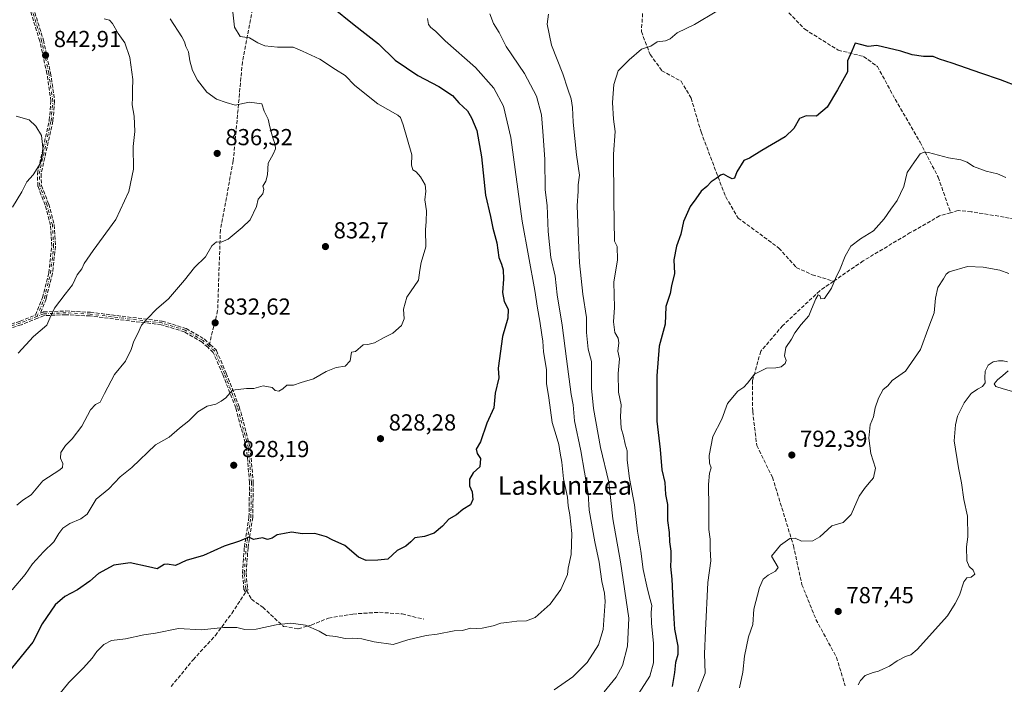
# Model space of a CAD drawing. Units: metres. Extents: x 576723 to 580160, y 4731171 to 4733523.
# Drawn here: x 578085 to 578510, y 4732156 to 4732443 of the extents above; entities that cross this region are included whole.
import ezdxf
from ezdxf.enums import TextEntityAlignment as Align

# ---------------------------------------------------------------- set-up
doc = ezdxf.new("R2010")
doc.units = ezdxf.units.M
doc.header["$MEASUREMENT"] = 0
doc.linetypes.add('DGN Style 3', pattern=[2.307223458686699, 1.648016756204785, -0.6592067024819142])
doc.linetypes.add('DGN Style 4', pattern=[2.6384748266838614, 1.318413404963828, -0.6592067024819142, 0.001648016756204785, -0.6592067024819142])
for name, color, linetype, lineweight in [('Camino eje', 30, 'DGN Style 4', 13), ('Curva de nivel maestra', 30, 'Continuous', 30), ('Curva de nivel normal', 30, 'Continuous', 0), ('Prado CxS', 92, 'Continuous', 0), ('Punto de cota en terreno', 7, 'Continuous', 0), ('Rótulo de punto de cota en terreno', 7, 'Continuous', 0), ('Senda', 7, 'DGN Style 3', 0), ('Senda no paivmentada conexión', 7, 'DGN Style 3', 0), ('Texto cartográfico', 7, 'Continuous', 0)]:
    doc.layers.add(name, color=color, linetype=linetype, lineweight=lineweight)
doc.styles.add('Style-Arial', font='txt')

# ---------------------------------------------------------------- blocks, each defined once
blk = doc.blocks.new('5PATER')
at = {"layer": 'Prado CxS', "linetype": 'Continuous', "lineweight": 0}
h = blk.add_hatch(color=51, dxfattribs=at)
edge = h.paths.add_edge_path()
edge.add_ellipse((0, 0), major_axis=(-0.1095731443231308, -0.1110710700762829), ratio=0.9994222409660322, start_angle=0, end_angle=360)

msp = doc.modelspace()

# ---------------------------------------------------------------- linework, layer by layer
at = {"layer": 'Camino eje', "color": 30, "linetype": 'DGN Style 4', "lineweight": 13}
for points in [[(578092.1801000005, 4732315.090100001, 843.3301999999967), (578095.3800999997, 4732323.030099999, 846.290599999993), (578098.0701000001, 4732333.8201, 845.6517000000023), (578099.3601000002, 4732345.5101, 846.8392000000023), (578098.8400999998, 4732354.6501, 847.607600000003), (578096.4600999998, 4732363.460100001, 846.123900000006), (578093.3601000002, 4732371.5601, 848.6532000000008), (578093.1501000002, 4732376.710100001, 849.6879999999946), (578098.2901, 4732399.700099999, 851.042100000006), (578099.0100999996, 4732408.210100001, 849.2293999999965), (578097.2801000001, 4732420.200099999, 847.7312999999995), (578094.1601, 4732434.3301, 849.0342999999993), (578089.8000999996, 4732448.4801, 844.4370999999956)], [(578166.4801000003, 4732302.370100001, 832.9415000000009), (578163.9801000003, 4732304.6601, 832.7955999999978), (578156.2200999996, 4732309.1801, 834.4192000000039), (578146.0601000004, 4732312.3101, 841.5574999999953), (578115.1601, 4732316.120100001, 843.7287999999972), (578104.6201, 4732316.6801, 843.0201999999991), (578095.1201, 4732316.2601, 843.6533000000054), (578092.1801000005, 4732315.090100001, 843.3301999999967)], [(578092.1801000005, 4732315.090100001, 843.3301999999967), (578085.1501000002, 4732312.290100001, 844.085699999996), (578078.8300999999, 4732310.3301, 846.0476999999955), (578075.2901, 4732310.9001, 846.604800000001), (578072.9101, 4732312.610099999, 846.1024000000034), (578070.0800999999, 4732313.090100001, 846.343200000003), (578067.4001000002, 4732310.9901, 845.9838000000019), (578064.4401000004, 4732307.620100001, 845.6484999999958)], [(578182.7500999998, 4732196.620100001, 823.6912000000011), (578182.3501000004, 4732197.3301, 823.7090000000027), (578181.7200999996, 4732204.170100001, 826.641499999998), (578182.5601000004, 4732215.3301, 827.4514000000055), (578184.5701000001, 4732228.340100001, 828.266499999998), (578184.8201000001, 4732243.3201, 831.0326999999961), (578183.4901000002, 4732258.4101, 833.7926000000007), (578178.8101000004, 4732275.850099999, 832.4275000000052), (578173.2100999998, 4732290.270099999, 834.5994000000064), (578168.9801000003, 4732300.0801, 834.0794000000024), (578166.4801000003, 4732302.370100001, 832.9415000000009)]]:
    msp.add_polyline3d(points, dxfattribs=at)
at = {"layer": 'Curva de nivel maestra', "color": 30, "linetype": 'Continuous', "lineweight": 30, "flags": 128}
for points, elevation in [([(578219.6200000001, 4732448.880100001), (578229.2199999997, 4732441.1501), (578239.6799999997, 4732432.950099999), (578246.8899999997, 4732425.8201), (578256.6799999997, 4732419.280099999), (578265.8300000001, 4732414.4301), (578271.7199999997, 4732410.6601), (578274.4400000004, 4732407.4801), (578278.2199999997, 4732403.9301), (578279.8399999999, 4732400.9001), (578282.25, 4732395.420100001), (578284.25, 4732384.090100001), (578285.8799999999, 4732367.5801), (578288.04, 4732358.300100001), (578289.0800000001, 4732353.220100001), (578290.7800000003, 4732346.940099999), (578291.6600000003, 4732340.5601), (578292.8700000001, 4732337.6501), (578293.5599999996, 4732335.3201), (578293.6900000004, 4732331.190099999), (578293.2199999997, 4732325.470100001), (578293.9699999997, 4732321.590100001), (578295.7199999997, 4732318.2401), (578295.6500000004, 4732314.380100001), (578293.3399999999, 4732306.5001), (578291.4800000004, 4732292.8301), (578291.6399999997, 4732288.640100001), (578290.1799999997, 4732281.920100001), (578289.5199999996, 4732275.640100001), (578286.5800000001, 4732268.9901), (578283.79, 4732260.9901), (578281.9800000004, 4732257.700099999), (578282.2699999996, 4732255.920100001), (578283.8099999996, 4732253.6801), (578283.54, 4732250.0701), (578280.6200000001, 4732247.530099999), (578279.0800000001, 4732244.800100001), (578279.0499999998, 4732241.860099999), (578280.2400000002, 4732239.3301), (578280.5300000003, 4732235.9901), (578279.4100000003, 4732233.6801), (578276.0899999999, 4732231.670100001), (578273.3700000001, 4732229.440099999), (578270.0300000003, 4732227.4901), (578267.3700000001, 4732224.5001), (578263.7000000002, 4732221.420100001), (578259.5499999998, 4732220.0801), (578255.4800000004, 4732219.380100001), (578253.75, 4732217.6601), (578251.5800000001, 4732215.8201), (578247.75, 4732213.9001), (578243.7100000001, 4732210.2601), (578239.3799999999, 4732209.7601), (578234.4199999999, 4732209.610099999), (578231.1399999997, 4732211.050100001), (578225.2000000002, 4732216.1601), (578219.7300000004, 4732218.610099999), (578217.2000000002, 4732219.890100001), (578212.1600000003, 4732221.380100001), (578206.8200000003, 4732221.200099999), (578202.1600000003, 4732221.8301), (578199.1100000005, 4732221.370100001), (578195.9800000004, 4732220.670100001), (578193.7100000001, 4732219.2601), (578191.7100000001, 4732218.7601), (578189.54, 4732219.4101), (578185.7100000001, 4732218.7501), (578183.7100000001, 4732219.690099999), (578179.7100000001, 4732217.9801), (578173.04, 4732215.880100001), (578164.0899999999, 4732211.8201), (578156.5700000003, 4732209.6601), (578151.9600000001, 4732207.520099999), (578148.3499999996, 4732208.100099999), (578147.1500000004, 4732207.920100001), (578144.04, 4732206.0801), (578140.3799999999, 4732206.9301), (578132.3799999999, 4732208.600099999), (578125.3899999997, 4732207.6601), (578118.7199999997, 4732204.0801), (578115.0499999998, 4732200.7501), (578109.7199999997, 4732196.940099999), (578104.2000000002, 4732194.0801), (578099.9900000002, 4732190.460100001), (578094.3600000005, 4732182.290100001), (578090.3300000001, 4732174.290100001), (578077.9100000003, 4732158.890100001)], 825), ([(578516.6200000001, 4732414.2401), (578508.4600000001, 4732417.420100001), (578499.9199999999, 4732420.200099999), (578487.5999999996, 4732424.630100001), (578482.04, 4732426.3101), (578479.4000000004, 4732427.440099999), (578475.2000000002, 4732427.4801), (578470.25, 4732428.2401), (578465.4299999997, 4732429.7601), (578455.0300000003, 4732432.190099999), (578451.2400000002, 4732431.850099999), (578447.3600000005, 4732432.7401), (578445.6699999999, 4732433.2401), (578444.1799999997, 4732429.7401), (578442.2599999999, 4732425.640100001), (578442.3200000003, 4732420.880100001), (578438.0300000003, 4732413.130100001), (578433.5599999996, 4732405.620100001), (578428.8899999997, 4732401.7301), (578424.4600000001, 4732401.7501), (578421.6399999997, 4732400.710100001), (578419.1799999997, 4732396.3201), (578415.3300000001, 4732392.7301), (578405.2999999998, 4732386.8201), (578399.9800000004, 4732383.470100001), (578397.4900000002, 4732382.5001), (578394.5899999999, 4732377.6501), (578393.4600000001, 4732374.880100001), (578392.5499999998, 4732374.540100001), (578390.8099999996, 4732375.460100001), (578388.7599999999, 4732376.540100001), (578387.5199999996, 4732376.2301), (578385.6200000001, 4732374.670100001), (578383.4100000003, 4732373.360099999), (578381.5, 4732371.300100001), (578379.04, 4732369.2301), (578376.7400000002, 4732365.9801), (578374.4100000003, 4732362.6501), (578371.4400000004, 4732356.170100001), (578370.3700000001, 4732350.7301), (578368.4299999997, 4732345.5001), (578367.3700000001, 4732339.6501), (578367.5199999996, 4732333.670100001), (578366.2599999999, 4732328.380100001), (578365.6900000004, 4732325.0001), (578363.9000000004, 4732319.420100001), (578363.4900000002, 4732311.850099999), (578361.0099999999, 4732302.2601), (578359.9100000003, 4732289.420100001), (578359.9699999997, 4732269.880100001), (578361.4500000002, 4732257.6601), (578362.1900000004, 4732248.770099999), (578363.4400000004, 4732243.360099999), (578363.6900000004, 4732238.190099999), (578364.5199999996, 4732233.880100001), (578364.6100000005, 4732226.940099999), (578365.2599999999, 4732221.7601), (578365.3700000001, 4732217.6601), (578365.9400000004, 4732213.7401), (578366.0599999996, 4732210.290100001), (578365.8200000003, 4732207.110099999), (578366.5099999999, 4732201.640100001), (578366.8099999996, 4732192.1601), (578367.3300000001, 4732184.5701), (578367.6200000001, 4732179.940099999), (578369.04, 4732172.670100001), (578369.0099999999, 4732168.970100001), (578368, 4732165.620100001), (578367.6100000005, 4732161.2401), (578366.5499999998, 4732155.2401)], 800)]:
    msp.add_lwpolyline(points, dxfattribs=dict(at, elevation=elevation))
at = {"layer": 'Curva de nivel normal', "color": 30, "linetype": 'Continuous', "lineweight": 0, "flags": 128}
for points, elevation in [([(578176.7999999998, 4732446.5701), (578177.4600000001, 4732440.1501), (578180, 4732436.170100001), (578184.04, 4732435.470100001), (578187.5199999996, 4732433.340100001), (578190.6200000001, 4732432.0601), (578196.1399999997, 4732431.530099999), (578202.8600000005, 4732431.460100001), (578206.9000000004, 4732429.7301), (578214.3399999999, 4732426.2401), (578221.1799999997, 4732421.780099999), (578225.3600000005, 4732419.200099999), (578229.54, 4732414.890100001), (578239.4299999997, 4732407.020099999), (578248.0899999999, 4732402.0601), (578249.2800000003, 4732401.040100001), (578250.3099999996, 4732397.9801), (578254.1399999997, 4732384.9801), (578253.9600000001, 4732380.440099999), (578254.5499999998, 4732378.4901), (578255.9600000001, 4732377.5701), (578257.9000000004, 4732375.4301), (578259.8200000003, 4732372.0001), (578260.1500000004, 4732369.3201), (578259.7400000002, 4732365.5001), (578260.4900000002, 4732360.710100001), (578260.3799999999, 4732356.1601), (578260.04, 4732352.540100001), (578260.2199999997, 4732345.170100001), (578258.1399999997, 4732338.4101), (578257.5800000001, 4732335.0701), (578256.9800000004, 4732330.7601), (578251.9699999997, 4732323.450099999), (578250.5599999996, 4732318.280099999), (578250.7999999998, 4732314.100099999), (578249.6699999999, 4732311.2601), (578245.9400000004, 4732307.880100001), (578242.2000000002, 4732306.020099999), (578238.0300000003, 4732303.6801), (578235.1500000004, 4732303.030099999), (578233.1399999997, 4732302.800100001), (578229.7199999997, 4732300.0001), (578228.0499999998, 4732299.7301), (578227.4199999999, 4732295.9101), (578225.3600000005, 4732293.6501), (578221.4699999997, 4732293.0601), (578217.0999999996, 4732291.290100001), (578211.6500000004, 4732288.220100001), (578206.2800000003, 4732286.610099999), (578202.9800000004, 4732285.4801), (578200.0599999996, 4732285.380100001), (578198.3200000003, 4732283.870100001), (578196.7199999997, 4732282.880100001), (578195.1399999997, 4732283.0801), (578193.7599999999, 4732284.360099999), (578189.8899999997, 4732285.170100001), (578185.9299999997, 4732283.950099999), (578182.6799999997, 4732284.0001), (578176.7100000001, 4732283.270099999), (578173.7100000001, 4732279.960100001), (578171.7100000001, 4732278.4801), (578169.3799999999, 4732277.270099999), (578165.7100000001, 4732276.3201), (578161.7100000001, 4732273.840100001), (578157.7100000001, 4732269.940099999), (578153.7300000004, 4732266.840100001), (578149.2300000004, 4732263.0101), (578143.4199999999, 4732259.6601), (578133.2199999997, 4732249.780099999), (578128.0499999998, 4732245.800100001), (578123.1900000004, 4732240.620100001), (578117.7300000004, 4732236.130100001), (578116.0700000003, 4732233.2401), (578113.8600000005, 4732229.690099999), (578111.0499999998, 4732227.670100001), (578106.3099999996, 4732225.6601), (578103.4100000003, 4732223.6501), (578101.6500000004, 4732221.3301), (578099.4299999997, 4732217.6601), (578094.9600000001, 4732213.360099999), (578090.2699999996, 4732208.1801), (578087.0199999996, 4732203.550100001), (578081.5199999996, 4732196.9101)], 830), ([(578287.7599999999, 4732445.970100001), (578289.3300000001, 4732441.700099999), (578291.7999999998, 4732437.840100001), (578294.8600000005, 4732431.7501), (578302.7400000002, 4732420.1501), (578307.9299999997, 4732410.340100001), (578310.1500000004, 4732402.200099999), (578310.6600000003, 4732395.120100001), (578311.5199999996, 4732383.100099999), (578311.7100000001, 4732369.8301), (578312.5800000001, 4732363.040100001), (578313.04, 4732351.870100001), (578314.1799999997, 4732340.600099999), (578316.0800000001, 4732332.5801), (578316.9400000004, 4732324.4001), (578318.9900000002, 4732311.300100001), (578320.9100000003, 4732296.860099999), (578322.8799999999, 4732281.3201), (578323.8799999999, 4732276.9901), (578324.4500000002, 4732269.9901), (578327.1500000004, 4732256.9901), (578330.3200000003, 4732238.6601), (578330.7599999999, 4732231.3301), (578333.1299999999, 4732217.6601), (578334.9900000002, 4732208.9901), (578336.2400000002, 4732200.640100001), (578337.3799999999, 4732195.5601), (578337.7000000002, 4732191.890100001), (578337.2999999998, 4732187.9001), (578336.8300000001, 4732179.8201), (578334.8099999996, 4732173.130100001), (578329.8099999996, 4732165.630100001), (578323.7300000004, 4732159.360099999), (578315.6699999999, 4732153.770099999)], 815.0000000000001), ([(578313.2100000001, 4732445.7601), (578312.6399999997, 4732441.420100001), (578314.4699999997, 4732432.4101), (578319.3300000001, 4732419.940099999), (578321.4600000001, 4732413.4001), (578322.9500000002, 4732409.220100001), (578323.54, 4732405.4801), (578323.75, 4732399.030099999), (578325.2999999998, 4732385.0101), (578326.5800000001, 4732376.2501), (578325.9900000002, 4732371.9801), (578325.9699999997, 4732369.3201), (578325.5700000003, 4732362.9801), (578326.1299999999, 4732348.0601), (578326.4800000004, 4732338.280099999), (578327.9800000004, 4732324.720100001), (578329.54, 4732314.610099999), (578329.6200000001, 4732308.1801), (578330.2999999998, 4732300.9801), (578331.6799999997, 4732295.6501), (578331.7599999999, 4732284.130100001), (578332.6500000004, 4732275.3101), (578335.5599999996, 4732258.450099999), (578339.1799999997, 4732243.4801), (578341.0199999996, 4732227.640100001), (578344.2199999997, 4732209.050100001), (578347.8300000001, 4732184.6601), (578347.2400000002, 4732172.640100001), (578345.0899999999, 4732164.300100001), (578342.3399999999, 4732159.2401), (578337.2199999997, 4732152.9101)], 810), ([(578385.8600000005, 4732447.040100001), (578376.1600000003, 4732441.270099999), (578368.7000000002, 4732437.670100001), (578365.7800000003, 4732435.0801), (578363.7000000002, 4732434.2601), (578360.1200000001, 4732433.8101), (578357.3700000001, 4732431.9801), (578353.4000000004, 4732430.610099999), (578347.9600000001, 4732425.970100001), (578343.2000000002, 4732421.3101), (578341.3200000003, 4732415.3101), (578340.8600000005, 4732407.640100001), (578341.1699999999, 4732400.3201), (578341.9199999999, 4732394.9801), (578341.1900000004, 4732385.280099999), (578341.3200000003, 4732365.200099999), (578341.7000000002, 4732347.6501), (578342.8399999999, 4732345.350099999), (578343, 4732339.640100001), (578341.3700000001, 4732329.940099999), (578341.6600000003, 4732319.0001), (578341.2000000002, 4732312.7501), (578341.8799999999, 4732308.200099999), (578343.2100000001, 4732305.770099999), (578343.5, 4732303.780099999), (578343.1600000003, 4732300.100099999), (578343.8600000005, 4732296.860099999), (578343.2300000004, 4732290.4901), (578343.4600000001, 4732282.420100001), (578344.5800000001, 4732276.950099999), (578344.2300000004, 4732271.860099999), (578344.5300000003, 4732266.8201), (578345.5099999999, 4732263.4101), (578346.2199999997, 4732259.920100001), (578347.0800000001, 4732257.090100001), (578347.1900000004, 4732252.950099999), (578348.1399999997, 4732245.0701), (578350.2800000003, 4732233.6801), (578351.5899999999, 4732222.3301), (578353.0499999998, 4732213.6601), (578354.0099999999, 4732205.710100001), (578355.7000000002, 4732198.5101), (578356.7300000004, 4732193.780099999), (578357.7699999996, 4732190.2501), (578357.5700000003, 4732187.2401), (578357.6900000004, 4732182.620100001), (578358.5700000003, 4732173.800100001), (578358.4500000002, 4732165.360099999), (578356.9199999999, 4732159.6801), (578352.0099999999, 4732151.950099999)], 805), ([(578083.4900000002, 4732233.620100001), (578086.0499999998, 4732235.720100001), (578089.7199999997, 4732238.0001), (578094.7199999997, 4732244.0701), (578102.04, 4732248.850099999), (578103.1799999997, 4732249.9001), (578103.3700000001, 4732251.5701), (578102.3099999996, 4732253.920100001), (578102.5499999998, 4732256.360099999), (578104.5499999998, 4732259.4001), (578107.4000000004, 4732262.2401), (578111.6100000005, 4732267.720100001), (578115.2999999998, 4732274.7401), (578117.4000000004, 4732277.040100001), (578119.54, 4732278.040100001), (578121.29, 4732281.780099999), (578125.7100000001, 4732290.100099999), (578130.3899999997, 4732295.8201), (578132.9199999999, 4732300.8101), (578134.0199999996, 4732304.5001), (578135.8099999996, 4732307.800100001), (578137.2999999998, 4732311.340100001), (578139.9299999997, 4732314.220100001), (578143.8399999999, 4732318.2301), (578149.0599999996, 4732322.790100001), (578155.9000000004, 4732330.7601), (578160.2300000004, 4732336.2501), (578165.04, 4732340.880100001), (578167.7100000001, 4732345.670100001), (578169.7100000001, 4732347.4001), (578171.7100000001, 4732347.1801), (578174.7100000001, 4732348.590100001), (578180.7699999996, 4732353.590100001), (578184.2699999996, 4732356.8101), (578186.9900000002, 4732362.6501), (578187.6900000004, 4732365.7401), (578189.7300000004, 4732368.120100001), (578190.1500000004, 4732370.090100001), (578189.7000000002, 4732371.380100001), (578191.04, 4732373.550100001), (578191.79, 4732376.3201), (578192.0599999996, 4732381.3201), (578194.25, 4732385.3201), (578195.2400000002, 4732387.590100001), (578195.1299999999, 4732389.4001), (578194.0300000003, 4732392.2601), (578192.7699999996, 4732397.090100001), (578192, 4732400.420100001), (578190.3899999997, 4732403.800100001), (578189.2599999999, 4732407.0601), (578183.9500000002, 4732407.700099999), (578181.8200000003, 4732407.360099999), (578177.8399999999, 4732406.4101), (578173.8399999999, 4732407.640100001), (578169.7400000002, 4732409.050100001), (578165.5800000001, 4732412.040100001), (578161.4600000001, 4732417.210100001), (578159.3600000005, 4732421.350099999), (578158.2400000002, 4732425.600099999), (578157.6600000003, 4732429.4301), (578156.54, 4732431.720100001), (578155.8499999996, 4732433.860099999), (578154.7400000002, 4732435.9801), (578149.75, 4732443.6801)], 835), ([(578084.0499999998, 4732299.2401), (578090.7300000004, 4732306.4001), (578096.4800000004, 4732311.380100001), (578098.1299999999, 4732315.3201), (578099.7400000002, 4732318.6501), (578104.3300000001, 4732324.770099999), (578107.5099999999, 4732328.790100001), (578109.5, 4732333.100099999), (578111.4900000002, 4732335.6501), (578112.5700000003, 4732337.9801), (578116.4600000001, 4732343.6501), (578126.1799999997, 4732356.9801), (578131.8700000001, 4732369.100099999), (578133.8600000005, 4732378.7601), (578133.7000000002, 4732388.590100001), (578134.3799999999, 4732395.0601), (578134.1200000001, 4732401.710100001), (578133.2699999996, 4732406.520099999), (578133.5, 4732409.7501), (578133.4199999999, 4732413.0101), (578133.5499999998, 4732417.470100001), (578132.2699999996, 4732427.100099999), (578130.1100000005, 4732433.300100001), (578127.2000000002, 4732437.360099999), (578124.8600000005, 4732441.720100001), (578123.5, 4732443.1801), (578121.1799999997, 4732443.710100001)], 840), ([(578260.8399999999, 4732443.840100001), (578261.3200000003, 4732441.360099999), (578262.3300000001, 4732439.940099999), (578264.4100000003, 4732438.450099999), (578268.5099999999, 4732434.1801), (578281.6600000003, 4732422.700099999), (578289.5300000003, 4732413.7401), (578293.75, 4732406.0001), (578296.9500000002, 4732392.4101), (578301.8099999996, 4732356.370100001), (578307.3200000003, 4732326.4001), (578308.3399999999, 4732318.640100001), (578309.4600000001, 4732313.0801), (578310.2400000002, 4732307.1801), (578310.7800000003, 4732304.4001), (578311, 4732299.770099999), (578312.25, 4732292.1501), (578312.2400000002, 4732286.090100001), (578313.2300000004, 4732280.0101), (578314.75, 4732269.3201), (578316.5199999996, 4732263.6601), (578317.6200000001, 4732259.710100001), (578318.1399999997, 4732256.090100001), (578318.8700000001, 4732252.1601), (578319.6600000003, 4732244.950099999), (578321.4299999997, 4732237.0601), (578321.6900000004, 4732233.3201), (578322.4400000004, 4732229.4001), (578323.2999999998, 4732221.3301), (578323, 4732212.300100001), (578321.6799999997, 4732206.3301), (578321.4000000004, 4732203.6601), (578318.4199999999, 4732197.050100001), (578313.9400000004, 4732190.840100001), (578307.3700000001, 4732185.040100001), (578303.7000000002, 4732183.5801), (578299.5199999996, 4732183.450099999), (578295.1799999997, 4732182.8201), (578292.6299999999, 4732182.540100001), (578289.2300000004, 4732181.420100001), (578284.4299999997, 4732180.350099999), (578281.9500000002, 4732180.200099999), (578279.4299999997, 4732180.440099999), (578276.0300000003, 4732179.4301), (578272.3700000001, 4732179.200099999), (578265.0300000003, 4732177.7401), (578260.3600000005, 4732177.280099999), (578252.3200000003, 4732175.420100001), (578246.0999999996, 4732173.280099999), (578237.8200000003, 4732174.440099999), (578232.4699999997, 4732175.7601), (578228.4800000004, 4732176.0801), (578225.3799999999, 4732175.9301), (578221.2400000002, 4732176.840100001), (578217.2800000003, 4732177.2301), (578214.0899999999, 4732179.040100001), (578208.2300000004, 4732181.6801), (578201.8899999997, 4732182.5001), (578195.4500000002, 4732181.860099999), (578186.8099999996, 4732179.960100001), (578181.9199999999, 4732179.840100001), (578178.5700000003, 4732180.7401), (578172.8200000003, 4732180.630100001), (578163.2699999996, 4732179.700099999), (578153.2699999996, 4732180.2501), (578143.3799999999, 4732178.220100001), (578138.3799999999, 4732177.5101), (578130.3799999999, 4732175.850099999), (578124.3200000003, 4732175.030099999), (578121.1100000005, 4732173.350099999), (578118.0999999996, 4732170.350099999), (578116.0300000003, 4732167.420100001), (578112.3200000003, 4732163.2601), (578105.9299999997, 4732156.870100001), (578099.7199999997, 4732149.300100001)], 820), ([(578081.6500000004, 4732362.3201), (578085.5999999996, 4732368.9801), (578087.75, 4732373.3201), (578090.5499999998, 4732376.3201), (578093.7000000002, 4732381.3201), (578094.9199999999, 4732386.860099999), (578094.1500000004, 4732393.3201), (578091.7199999997, 4732397.3201), (578088.79, 4732400.030099999), (578083.2100000001, 4732401.700099999)], 845), ([(578510.6799999997, 4732375.1801), (578507.1399999997, 4732376.7401), (578502.2400000002, 4732377.890100001), (578496.7300000004, 4732379.890100001), (578494.0099999999, 4732381.850099999), (578491.3399999999, 4732382.840100001), (578486, 4732383.690099999), (578477.2699999996, 4732385.940099999), (578475.4900000002, 4732386.170100001), (578473.6900000004, 4732385.360099999), (578471.29, 4732381.960100001), (578468.0499999998, 4732377.3301), (578466.7300000004, 4732371.2401), (578463.8399999999, 4732365.170100001), (578460.9800000004, 4732361.460100001), (578458.1600000003, 4732357.3201), (578453.5099999999, 4732352.1501), (578447.9900000002, 4732348.6601), (578443.8200000003, 4732345.4901), (578441.2699999996, 4732341.2301), (578439.1399999997, 4732335.640100001), (578437.1100000005, 4732331.5601), (578435.4199999999, 4732327.3201), (578432.3200000003, 4732322.8101), (578430.8300000001, 4732322.770099999), (578430.3899999997, 4732324.170100001), (578429.7000000002, 4732324.4001), (578428.6399999997, 4732322.800100001), (578426.7800000003, 4732318.3201), (578425.6399999997, 4732315.3201), (578422.3600000005, 4732311.6501), (578419.6399999997, 4732307.9801), (578418.2000000002, 4732305.3201), (578415.6699999999, 4732301.6501), (578415.1500000004, 4732298.050100001), (578415.8399999999, 4732296.120100001), (578415.4199999999, 4732294.7601), (578413.6900000004, 4732293.3201), (578411.3600000005, 4732292.9001), (578407.3600000005, 4732292.790100001), (578402.2100000001, 4732290.2301), (578399.1200000001, 4732286.280099999), (578397.5099999999, 4732284.520099999), (578394.8899999997, 4732282.790100001), (578390.5, 4732277.5001), (578388.04, 4732270.710100001), (578384.1900000004, 4732263.170100001), (578382.5599999996, 4732254.9901), (578382.7199999997, 4732251.6801), (578383.4100000003, 4732249.7401), (578382.7699999996, 4732247.350099999), (578382.29, 4732242.4801), (578382.4400000004, 4732232.610099999), (578382.3700000001, 4732223.0801), (578382.9699999997, 4732218.870100001), (578382.9400000004, 4732214.550100001), (578383.3099999996, 4732209.5101), (578382.0599999996, 4732200.110099999), (578381.04, 4732179.360099999), (578380.5199999996, 4732169.3301), (578380.79, 4732161.0001), (578376.9299999997, 4732151.0001)], 795.0000000000001), ([(578395.6200000001, 4732154.640100001), (578397.1100000005, 4732161.380100001), (578397.7599999999, 4732168.2601), (578399.5800000001, 4732176.6601), (578401.3799999999, 4732181.9901), (578401.8799999999, 4732188.6601), (578404.3300000001, 4732197.9901), (578405.8700000001, 4732201.610099999), (578408.0199999996, 4732203.340100001), (578411.1600000003, 4732204.970100001), (578412.3200000003, 4732206.6801), (578409.5300000003, 4732211.5001), (578413.3600000005, 4732216.280099999), (578417.3600000005, 4732219.190099999), (578419.6900000004, 4732219.3201), (578422.4299999997, 4732218.020099999), (578427.3099999996, 4732218.130100001), (578430.4299999997, 4732219.860099999), (578435.54, 4732224.590100001), (578440.4100000003, 4732226.0801), (578443.8700000001, 4732229.5101), (578447.3600000005, 4732237.4301), (578449.6900000004, 4732240.800100001), (578451.6900000004, 4732243.2301), (578453.6200000001, 4732245.360099999), (578454.4400000004, 4732249.5801), (578452.3799999999, 4732255.870100001), (578451.5800000001, 4732262.450099999), (578452.1200000001, 4732268.3201), (578453.5700000003, 4732271.7401), (578454.3099999996, 4732275.6601), (578455.6799999997, 4732279.7401), (578457.6699999999, 4732283.520099999), (578459.6900000004, 4732285.200099999), (578461.6900000004, 4732287.4001), (578467.3300000001, 4732291.4001), (578473.8700000001, 4732300.780099999), (578477.4000000004, 4732310.620100001), (578479.7599999999, 4732316.710100001), (578480.2999999998, 4732323.0801), (578481.3499999996, 4732327.6501), (578483.8700000001, 4732331.3201), (578484.9000000004, 4732333.440099999), (578486.2100000001, 4732334.440099999), (578494.1900000004, 4732336.7301), (578500.9199999999, 4732336.460100001), (578508.0899999999, 4732335.0601), (578512.0300000003, 4732333.670100001)], 790), ([(578446.8799999999, 4732155.840100001), (578447.9000000004, 4732157.7401), (578450.0199999996, 4732159.960100001), (578453.3600000005, 4732161.280099999), (578455.6900000004, 4732161.7501), (578457.8200000003, 4732162.870100001), (578460.5199999996, 4732163.9901), (578463.8200000003, 4732166.220100001), (578467.3600000005, 4732168.120100001), (578469.6200000001, 4732168.8101), (578472.4400000004, 4732171.1601), (578485.5199999996, 4732185.6601), (578488.7999999998, 4732190.9901), (578490.7599999999, 4732194.6601), (578492.6100000005, 4732200.420100001), (578493.8799999999, 4732202.140100001), (578495.7000000002, 4732202.4801), (578497.2800000003, 4732203.7601), (578496.6500000004, 4732205.5001), (578494.9000000004, 4732207.0101), (578493.8600000005, 4732209.5001), (578493.7199999997, 4732215.5101), (578494.3099999996, 4732219.860099999), (578494.0999999996, 4732228.790100001), (578492.5800000001, 4732235.9901), (578491.5499999998, 4732243.270099999), (578490.3300000001, 4732249.6601), (578488.3899999997, 4732261.4301), (578489.0099999999, 4732268.3201), (578489.8200000003, 4732272.040100001), (578492.7100000001, 4732277.7501), (578495.7000000002, 4732281.840100001), (578498.4199999999, 4732283.6801), (578500.7100000001, 4732284.870100001), (578501.7699999996, 4732286.4101), (578501.6799999997, 4732288.590100001), (578501.8200000003, 4732291.4001), (578503.1500000004, 4732294.020099999), (578505.29, 4732295.520099999), (578507.5700000003, 4732295.960100001), (578509.6399999997, 4732295.870100001), (578511.3799999999, 4732295.460100001)], 785), ([(578511.7199999997, 4732291.630100001), (578509.4900000002, 4732289.5601), (578507.0599999996, 4732287.670100001), (578505.6799999997, 4732286.050100001), (578506.3499999996, 4732284.790100001), (578509.6399999997, 4732283.8101), (578515.25, 4732282.280099999)], 785)]:
    msp.add_lwpolyline(points, dxfattribs=dict(at, elevation=elevation))
at = {"layer": 'Senda', "color": 7, "linetype": 'DGN Style 3', "lineweight": 0}
for points in [[(578332.5952000003, 4732543.525599999, 822.9980999999971), (578346.2600999996, 4732537.3201, 822.6270999999979), (578356.2600999996, 4732528.340100001, 820.5760000000009), (578365.5201000003, 4732515.640100001, 819.7272999999988), (578372.6601, 4732503.850099999, 816.8692000000011), (578373.2301000003, 4732492.3201, 813.1931999999942), (578368.6601, 4732480.3101, 816.9401000000071), (578358.7301000003, 4732464.640100001, 816.1005000000005), (578354.1401000004, 4732450.690099999, 813.9321000000054), (578353.2901, 4732438.280099999, 812.7985999999946), (578357.0800999999, 4732428.3101, 810.4336000000039), (578362.1401000004, 4732421.3301, 809.3573999999935), (578370.4200999998, 4732416.8101, 810.0380000000005), (578374.7701000003, 4732409.4901, 808.2437999999966), (578379.0401, 4732394.890100001, 807.6450000000042), (578389.7100999998, 4732366.7501, 806.309500000003), (578395.1101000002, 4732357.6501, 803.8984999999958), (578412.6901000004, 4732344.6801, 805.5610000000015), (578420.2200999996, 4732336.2601, 803.8699999999953), (578427.1101000002, 4732333.1601, 802.4026000000014), (578436.2901, 4732330.340100001, 798.8145999999979)], [(578427.6111000003, 4732537.154999999, 814.7774000000064), (578427.0000999998, 4732526.4901, 816.7348000000056), (578424.8501000004, 4732509.4901, 815.2290000000066), (578419.2100999998, 4732496.960100001, 815.4603000000062), (578407.3701, 4732485.030099999, 814.5632999999943), (578401.9101, 4732473.040100001, 809.9392999999982), (578405.1700999998, 4732463.0701, 812.2323000000034), (578413.7100999998, 4732449.670100001, 809.7597999999998), (578423.8701, 4732439.270099999, 808.332899999994), (578438.3101000004, 4732430.2401, 805.4591999999975), (578449.2801000001, 4732427.450099999, 806.5721000000049), (578455.2600999996, 4732423.130100001, 805.0378000000055), (578462.9001000002, 4732409.030099999, 802.5887999999978), (578473.6801000005, 4732390.460100001, 797.9168999999966), (578481.4901000002, 4732375.300100001, 800.1055999999954), (578486.8800999997, 4732359.950099999, 797.7667999999976)], [(578272.9072000004, 4732508.239399999, 826.825100000002), (578269.0472999997, 4732504.585300001, 827.4667999999947), (578244.4411000004, 4732501.410300001, 831.4067000000068), (578230.9473000001, 4732491.091499999, 831.8380999999936), (578213.4846999999, 4732475.613299999, 833.1088000000018), (578195.2285000002, 4732462.9133, 832.1953000000068), (578185.7034999998, 4732450.213300001, 834.6821000000054), (578180.9408999998, 4732425.210100001, 840.1245000000055), (578176.9720999999, 4732382.3475, 839.3521999999939), (578171.4159000004, 4732352.581900001, 841.7005000000064), (578170.2253000002, 4732317.6567, 834.4097000000039), (578166.6972000003, 4732303.256200001, 832.8123999999953)], [(578078.7721999995, 4732311.149800001, 846.5207999999985), (578084.8832, 4732313.045, 844.5592000000034), (578091.5661000004, 4732315.706700001, 843.8221000000049), (578094.6174, 4732323.277600001, 846.6679000000004), (578097.2808999997, 4732333.9614, 845.7581999999967), (578098.5576, 4732345.531400001, 846.6238000000012), (578098.0461999997, 4732354.521700001, 847.599199999997), (578095.6984000001, 4732363.212200001, 846.1438000000053), (578092.6129999999, 4732371.2742, 848.4141999999993), (578092.6084000003, 4732371.286499999, 848.4165000000067), (578092.5849000001, 4732371.362700001, 848.431899999996), (578092.5691000001, 4732371.4409, 848.449299999993), (578092.5610999997, 4732371.520300001, 848.4685000000027), (578092.5608000001, 4732371.527600001, 848.470300000001), (578092.3508000001, 4732376.6776, 849.6303999999947), (578092.3534000004, 4732376.7817, 849.6518000000069), (578092.3694000002, 4732376.8847, 849.6705999999976), (578097.4976000004, 4732399.821699999, 851.2501999999951), (578098.2052999996, 4732408.1864, 849.3481999999932), (578096.4926000005, 4732420.056600001, 847.9685000000027), (578093.3859999999, 4732434.125800001, 848.9504000000015), (578089.0356000002, 4732448.2446, 844.5844000000071)], [(578078.7721999995, 4732311.149800001, 846.5207999999985), (578084.8832, 4732313.045, 844.5592000000034), (578091.5661000004, 4732315.706700001, 843.8221000000049), (578094.6174, 4732323.277600001, 846.6679000000004), (578097.2808999997, 4732333.9614, 845.7581999999967), (578098.5576, 4732345.531400001, 846.6238000000012), (578098.0461999997, 4732354.521700001, 847.599199999997), (578095.6984000001, 4732363.212200001, 846.1438000000053), (578092.6129999999, 4732371.2742, 848.4141999999993), (578092.6084000003, 4732371.286499999, 848.4165000000067), (578092.5849000001, 4732371.362700001, 848.431899999996), (578092.5691000001, 4732371.4409, 848.449299999993), (578092.5610999997, 4732371.520300001, 848.4685000000027), (578092.5608000001, 4732371.527600001, 848.470300000001), (578092.3508000001, 4732376.6776, 849.6303999999947), (578092.3534000004, 4732376.7817, 849.6518000000069), (578092.3694000002, 4732376.8847, 849.6705999999976), (578097.4976000004, 4732399.821699999, 851.2501999999951), (578098.2052999996, 4732408.1864, 849.3481999999932), (578096.4926000005, 4732420.056600001, 847.9685000000027), (578093.3859999999, 4732434.125800001, 848.9504000000015), (578089.0356000002, 4732448.2446, 844.5844000000071)], [(578090.5670999996, 4732448.707800001, 844.2767000000023), (578094.9247000003, 4732434.5657, 849.133799999996), (578094.9413000002, 4732434.502599999, 849.1465000000027), (578098.0613000002, 4732420.3726, 847.7783999999956), (578098.0642999997, 4732420.358700001, 847.7785000000005), (578098.0719, 4732420.314400001, 847.7785000000005), (578099.8019000003, 4732408.3244, 849.099199999997), (578099.8097999999, 4732408.233700001, 849.1138000000066), (578099.8073000005, 4732408.142700001, 849.1299), (578099.0872999998, 4732399.6327, 850.845300000001), (578099.0708999997, 4732399.525599999, 850.8479999999981), (578093.9538000004, 4732376.637900001, 849.7715000000027), (578094.1540999999, 4732371.7237, 848.8839000000008), (578097.2072999999, 4732363.746099999, 846.1291000000057), (578097.2246000003, 4732363.696000001, 846.110400000005), (578097.2324999999, 4732363.6688, 846.1003999999957), (578099.6124999998, 4732354.8588, 847.6199999999953), (578099.6299000002, 4732354.777899999, 847.6236999999965), (578099.6388999998, 4732354.695599999, 847.627099999998), (578100.1589000003, 4732345.555600001, 847.0654000000068), (578100.1552999998, 4732345.4224, 847.0403999999982), (578098.8652999997, 4732333.7324, 845.734700000001), (578098.8542999999, 4732333.661599999, 845.717499999999), (578098.8464000003, 4732333.626599999, 845.7085999999982), (578096.1563999997, 4732322.8366, 845.920299999998), (578096.1446000002, 4732322.794299999, 845.9238000000041), (578096.1221000003, 4732322.731100001, 845.9311000000017), (578093.6206999999, 4732316.524499999, 843.811600000001), (578094.8243000006, 4732317.003500001, 843.8467999999993), (578094.9522000002, 4732317.042300001, 843.8415999999999), (578095.0848000003, 4732317.059400001, 843.8301000000066), (578104.5848000003, 4732317.4794, 843.0188999999956), (578104.6002000002, 4732317.479900001, 843.0124999999971), (578104.6626000004, 4732317.479, 842.9866000000038), (578115.2026000004, 4732316.919, 843.7569999999978), (578115.2198999999, 4732316.9179, 843.7540000000008), (578115.2580000004, 4732316.914100001, 843.747199999998), (578146.1579999998, 4732313.1041, 841.7427000000026), (578146.2275, 4732313.092399999, 841.742499999993), (578146.2956999998, 4732313.0747, 841.7406000000047), (578156.4556999998, 4732309.944700001, 834.5341000000044), (578156.5412999997, 4732309.912799999, 834.4631999999983), (578156.6228, 4732309.871400001, 834.3919000000024), (578164.3827999998, 4732305.351399999, 832.7402000000002), (578164.4544000002, 4732305.304400001, 832.7418999999937), (578164.5204999996, 4732305.2501, 832.7440999999964), (578167.0204999996, 4732302.960100001, 832.8196000000025), (578169.5204999996, 4732300.670100001, 833.7823999999965), (578169.5387000004, 4732300.652799999, 833.7884999999952), (578169.5930000005, 4732300.5944, 833.8089000000036), (578169.6410999997, 4732300.5308, 833.8313000000054), (578169.6826999999, 4732300.4628, 833.8554000000004), (578169.7148000002, 4732300.3969, 833.8788999999962), (578173.9447999997, 4732290.5869, 834.7416999999988), (578173.9473000001, 4732290.580900001, 834.7418999999937), (578173.9559000004, 4732290.559800001, 834.742499999993), (578179.5559, 4732276.139799999, 832.7002999999969), (578179.5745999999, 4732276.085999999, 832.6900000000023), (578179.5828, 4732276.057499999, 832.6842000000034), (578184.2627999998, 4732258.617500001, 833.4483000000037), (578184.2871000003, 4732258.4804, 833.4624000000041), (578185.6171000004, 4732243.3904, 830.4235999999946), (578185.6201, 4732243.3201, 830.4097999999941), (578185.6200000001, 4732243.3068, 830.4076999999961), (578185.3700000001, 4732228.3268, 828.1006999999955), (578185.3662, 4732228.260500001, 828.0898000000017), (578185.3607999999, 4732228.218, 828.0834000000032), (578183.3554999996, 4732215.2389, 827.6027999999933), (578182.5229000002, 4732204.176899999, 826.2535000000062), (578183.1310999999, 4732197.573799999, 823.8031000000047), (578183.4471000005, 4732197.012800001, 823.8681000000071), (578182.0531000001, 4732196.227499999, 823.8853999999993), (578181.6530999999, 4732196.9375, 824.1377999999969), (578181.6294, 4732196.982999999, 824.1542000000045), (578181.5983999996, 4732197.056500001, 824.1763999999966), (578181.5749000004, 4732197.1327, 824.1944999999978), (578181.5591000002, 4732197.210899999, 824.2079999999987), (578181.5535000004, 4732197.256800001, 824.213699999993), (578180.9234999996, 4732204.096799999, 827.0090000000056), (578180.9223999997, 4732204.2302, 827.0767999999953), (578181.7624000004, 4732215.3902, 827.7176999999938), (578181.7692999998, 4732215.450800001, 827.7277999999933), (578183.7712000003, 4732228.408199999, 828.4419000000053), (578184.0196000002, 4732243.2916, 831.6545999999945), (578182.6994000003, 4732258.270300001, 834.1413000000031), (578178.0487000003, 4732275.6009, 832.1668000000063), (578172.4697000004, 4732289.9669, 834.5310000000028), (578168.3134000005, 4732299.606000001, 834.3908999999985), (578165.9397999998, 4732301.780200001, 833.3274999999995), (578163.5032000003, 4732304.0121, 832.8521000000038), (578155.8968000002, 4732308.442600001, 834.360400000005), (578145.8920999998, 4732311.524800001, 841.5466000000015), (578115.0899, 4732315.322799999, 843.7094000000071), (578104.6166000003, 4732315.8792, 843.0369000000064), (578095.2904000003, 4732315.4669, 843.4867999999988), (578092.4742000002, 4732314.346200001, 842.904800000004), (578085.4442999996, 4732311.546200001, 843.8010999999971), (578085.3870999999, 4732311.526000001, 843.8203999999969), (578079.0670999996, 4732309.566000001, 845.5103999999993)], [(578090.5670999996, 4732448.707800001, 844.2767000000023), (578094.9247000003, 4732434.5657, 849.133799999996), (578094.9413000002, 4732434.502599999, 849.1465000000027), (578098.0613000002, 4732420.3726, 847.7783999999956), (578098.0642999997, 4732420.358700001, 847.7785000000005), (578098.0719, 4732420.314400001, 847.7785000000005), (578099.8019000003, 4732408.3244, 849.099199999997), (578099.8097999999, 4732408.233700001, 849.1138000000066), (578099.8073000005, 4732408.142700001, 849.1299), (578099.0872999998, 4732399.6327, 850.845300000001), (578099.0708999997, 4732399.525599999, 850.8479999999981), (578093.9538000004, 4732376.637900001, 849.7715000000027), (578094.1540999999, 4732371.7237, 848.8839000000008), (578097.2072999999, 4732363.746099999, 846.1291000000057), (578097.2246000003, 4732363.696000001, 846.110400000005), (578097.2324999999, 4732363.6688, 846.1003999999957), (578099.6124999998, 4732354.8588, 847.6199999999953), (578099.6299000002, 4732354.777899999, 847.6236999999965), (578099.6388999998, 4732354.695599999, 847.627099999998), (578100.1589000003, 4732345.555600001, 847.0654000000068), (578100.1552999998, 4732345.4224, 847.0403999999982), (578098.8652999997, 4732333.7324, 845.734700000001), (578098.8542999999, 4732333.661599999, 845.717499999999), (578098.8464000003, 4732333.626599999, 845.7085999999982), (578096.1563999997, 4732322.8366, 845.920299999998), (578096.1446000002, 4732322.794299999, 845.9238000000041), (578096.1221000003, 4732322.731100001, 845.9311000000017), (578093.6206999999, 4732316.524499999, 843.811600000001), (578094.8243000006, 4732317.003500001, 843.8467999999993), (578094.9522000002, 4732317.042300001, 843.8415999999999), (578095.0848000003, 4732317.059400001, 843.8301000000066), (578104.5848000003, 4732317.4794, 843.0188999999956), (578104.6002000002, 4732317.479900001, 843.0124999999971), (578104.6626000004, 4732317.479, 842.9866000000038), (578115.2026000004, 4732316.919, 843.7569999999978), (578115.2198999999, 4732316.9179, 843.7540000000008), (578115.2580000004, 4732316.914100001, 843.747199999998), (578146.1579999998, 4732313.1041, 841.7427000000026), (578146.2275, 4732313.092399999, 841.742499999993), (578146.2956999998, 4732313.0747, 841.7406000000047), (578156.4556999998, 4732309.944700001, 834.5341000000044), (578156.5412999997, 4732309.912799999, 834.4631999999983), (578156.6228, 4732309.871400001, 834.3919000000024), (578164.3827999998, 4732305.351399999, 832.7402000000002), (578164.4544000002, 4732305.304400001, 832.7418999999937), (578164.5204999996, 4732305.2501, 832.7440999999964), (578167.0204999996, 4732302.960100001, 832.8196000000025), (578169.5204999996, 4732300.670100001, 833.7823999999965), (578169.5387000004, 4732300.652799999, 833.7884999999952), (578169.5930000005, 4732300.5944, 833.8089000000036), (578169.6410999997, 4732300.5308, 833.8313000000054), (578169.6826999999, 4732300.4628, 833.8554000000004), (578169.7148000002, 4732300.3969, 833.8788999999962), (578173.9447999997, 4732290.5869, 834.7416999999988), (578173.9473000001, 4732290.580900001, 834.7418999999937), (578173.9559000004, 4732290.559800001, 834.742499999993), (578179.5559, 4732276.139799999, 832.7002999999969), (578179.5745999999, 4732276.085999999, 832.6900000000023), (578179.5828, 4732276.057499999, 832.6842000000034), (578184.2627999998, 4732258.617500001, 833.4483000000037), (578184.2871000003, 4732258.4804, 833.4624000000041), (578185.6171000004, 4732243.3904, 830.4235999999946), (578185.6201, 4732243.3201, 830.4097999999941), (578185.6200000001, 4732243.3068, 830.4076999999961), (578185.3700000001, 4732228.3268, 828.1006999999955), (578185.3662, 4732228.260500001, 828.0898000000017), (578185.3607999999, 4732228.218, 828.0834000000032), (578183.3554999996, 4732215.2389, 827.6027999999933), (578182.5229000002, 4732204.176899999, 826.2535000000062), (578183.1310999999, 4732197.573799999, 823.8031000000047), (578183.4471000005, 4732197.012800001, 823.8681000000071), (578182.0531000001, 4732196.227499999, 823.8853999999993), (578181.6530999999, 4732196.9375, 824.1377999999969), (578181.6294, 4732196.982999999, 824.1542000000045), (578181.5983999996, 4732197.056500001, 824.1763999999966), (578181.5749000004, 4732197.1327, 824.1944999999978), (578181.5591000002, 4732197.210899999, 824.2079999999987), (578181.5535000004, 4732197.256800001, 824.213699999993), (578180.9234999996, 4732204.096799999, 827.0090000000056), (578180.9223999997, 4732204.2302, 827.0767999999953), (578181.7624000004, 4732215.3902, 827.7176999999938), (578181.7692999998, 4732215.450800001, 827.7277999999933), (578183.7712000003, 4732228.408199999, 828.4419000000053), (578184.0196000002, 4732243.2916, 831.6545999999945), (578182.6994000003, 4732258.270300001, 834.1413000000031), (578178.0487000003, 4732275.6009, 832.1668000000063), (578172.4697000004, 4732289.9669, 834.5310000000028), (578168.3134000005, 4732299.606000001, 834.3908999999985), (578165.9397999998, 4732301.780200001, 833.3274999999995), (578163.5032000003, 4732304.0121, 832.8521000000038), (578155.8968000002, 4732308.442600001, 834.360400000005), (578145.8920999998, 4732311.524800001, 841.5466000000015), (578115.0899, 4732315.322799999, 843.7094000000071), (578104.6166000003, 4732315.8792, 843.0369000000064), (578095.2904000003, 4732315.4669, 843.4867999999988), (578092.4742000002, 4732314.346200001, 842.904800000004), (578085.4442999996, 4732311.546200001, 843.8010999999971), (578085.3870999999, 4732311.526000001, 843.8203999999969), (578079.0670999996, 4732309.566000001, 845.5103999999993)], [(578486.8800999997, 4732359.950099999, 797.7667999999976), (578482.1201, 4732358.630100001, 799.1757999999973), (578469.4501, 4732351.3301, 799.6530000000057), (578449.0900999998, 4732339.140100001, 801.3340999999928), (578436.2901, 4732330.340100001, 798.8145999999979)], [(578626.1101000002, 4732321.370100001, 795.7262000000047), (578612.6901000004, 4732324.5701, 799.7179999999935), (578595.1401000004, 4732330.4901, 797.9425000000047), (578579.3701, 4732336.9901, 800.1129999999977), (578564.2600999996, 4732343.1601, 795.4078000000009), (578546.8201000001, 4732349.530099999, 799.4585999999982), (578527.9600999998, 4732354.2301, 798.7553000000045), (578509.9901000002, 4732358.050100001, 799.3369999999995), (578495.8000999996, 4732360.380100001, 798.294399999999), (578490.1300999997, 4732360.850099999, 798.7727000000014), (578486.8800999997, 4732359.950099999, 797.7667999999976)], [(578436.2901, 4732330.340100001, 798.8145999999979), (578430.3300999999, 4732326.2401, 799.4336000000039), (578414.3701, 4732311.170100001, 801.234700000001), (578404.8501000004, 4732300.100099999, 799.7841000000044), (578401.3300999999, 4732287.370100001, 798.5767999999953), (578401.3601000002, 4732274.0701, 800.5546000000032), (578403.1401000004, 4732259.3301, 800.1043999999966), (578409.9001000002, 4732245.600099999, 799.0500000000029), (578414.6901000004, 4732230.120100001, 796.5709999999963), (578418.9600999998, 4732216.0601, 794.8966999999975), (578422.6700999998, 4732199.170100001, 795.0522999999957), (578428.7100999998, 4732184.200099999, 794.9584999999935), (578437.5601000004, 4732167.790100001, 794.2786999999954), (578441.3300999999, 4732155.5101, 793.147299999997)], [(578150.1801000005, 4732155.2301, 820.6227999999975), (578159.6201, 4732166.7401, 823.297900000005), (578169.2301000003, 4732177.270099999, 822.934500000003), (578176.3400999998, 4732186.770099999, 824.5715000000056), (578182.7500999998, 4732196.620100001, 823.6912000000011), (578184.8701, 4732192.870100001, 824.1278000000021), (578189.7100999998, 4732189.440099999, 824.334600000002), (578198.6601, 4732181.1801, 822.960699999996), (578205.0301000001, 4732180.140100001, 823.9204000000027), (578210.6401000004, 4732181.7601, 822.4383999999991), (578218.1201, 4732184.780099999, 823.6318000000028), (578228.6901000004, 4732186.520099999, 826.056500000006), (578240.1401000004, 4732187.270099999, 824.9602000000014), (578249.9700999996, 4732186.540100001, 827.1463999999978), (578259.2600999996, 4732184.3101, 827.0224000000018)]]:
    msp.add_polyline3d(points, dxfattribs=at)
at = {"layer": 'Senda no paivmentada conexión', "color": 7, "linetype": 'DGN Style 3', "lineweight": 0, "extrusion": (0.03334247687934651, 0.1360882946236248, 0.9901354732065627), "elevation": 664113.1866116502, "flags": 128}
msp.add_lwpolyline([(564578.6391284921, -4687128.776508825), (564578.6391284922, -4687127.855111826)], dxfattribs=at)

# ---------------------------------------------------------------- block references
at = {"layer": 'Punto de cota en terreno', "color": 7, "linetype": 'Continuous', "lineweight": 0, "xscale": 10, "yscale": 10, "zscale": 10}
for p in [(578095.8899999997, 4732428, 842.9100000000036), (578170.0300000003, 4732385.59, 836.320000000007), (578216.7999999998, 4732345.32, 832.6999999999972), (578169.1500000004, 4732312.369999999, 832.6199999999953), (578240.5899999999, 4732262.300000001, 828.279999999999), (578418.2699999996, 4732255.230000001, 792.3899999999995), (578177.1699999999, 4732250.800000001, 828.1900000000023), (578438.3200000003, 4732187.65, 787.4499999999972)]:
    msp.add_blockref('5PATER', p, dxfattribs=at)

# ---------------------------------------------------------------- texts
at = {"layer": 'Rótulo de punto de cota en terreno', "color": 7, "linetype": 'Continuous', "lineweight": 0, "style": 'Style-Arial'}
for s, p in [('842,91', (578099.4177999999, 4732431.527799999)), ('836,32', (578173.5577999996, 4732389.117799999)), ('832,7', (578220.3278000001, 4732348.847800001)), ('832,62', (578172.6777999997, 4732315.897800001)), ('828,28', (578244.1178000001, 4732265.8278)), ('792,39', (578421.7977999998, 4732258.7578)), ('828,19', (578180.6978000002, 4732254.3278)), ('787,45', (578441.8477999996, 4732191.177800001))]:
    msp.add_text(s, height=7.000000000000002, dxfattribs=at).set_placement(p)
at = {"layer": 'Texto cartográfico', "color": 7, "linetype": 'Continuous', "lineweight": 0, "style": 'Style-Arial'}
msp.add_text('Laskuntzea', height=8, dxfattribs=at).set_placement((578320.2534182927, 4732242.040150001), align=Align.MIDDLE_CENTER)

doc.saveas('drawing.dxf')
